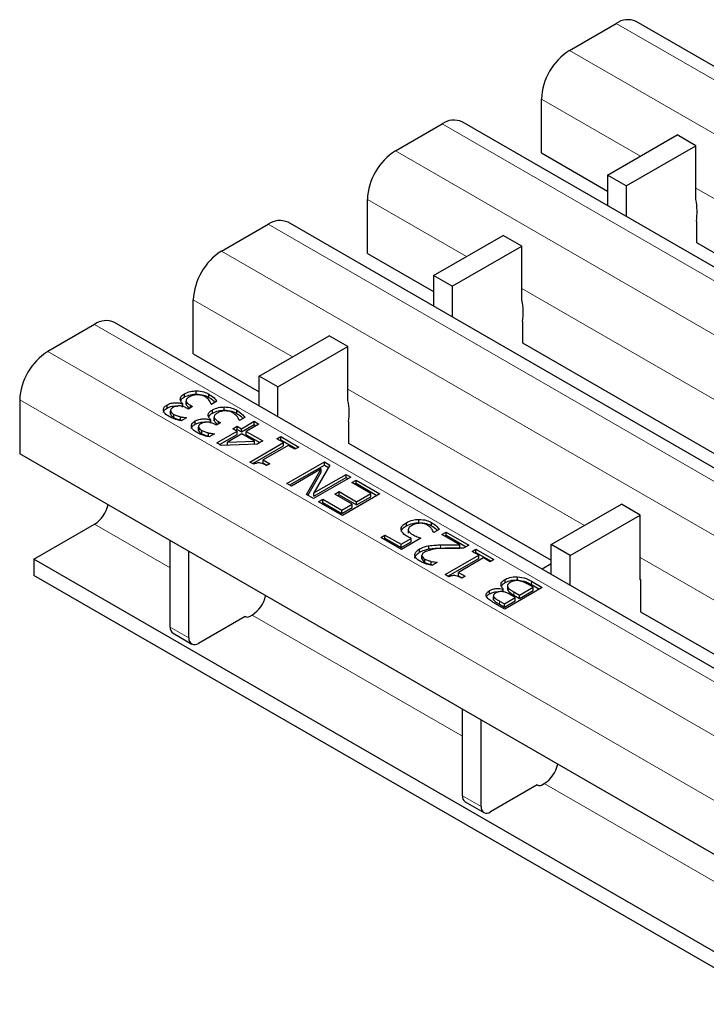
# Model space of a CAD drawing. Units: millimetres. Extents: x 0 to 420, y 0 to 297.
# Drawn here: x 36 to 46, y 92 to 107 of the extents above; entities that cross this region are included whole.
import ezdxf

# ---------------------------------------------------------------- set-up
doc = ezdxf.new("R2010")
doc.units = ezdxf.units.MM

msp = doc.modelspace()

# ---------------------------------------------------------------- linework, layer by layer
at = {"color": 7, "linetype": 'Continuous', "lineweight": 25}
for p, q in [((43.9331, 106.4085), (44.6402, 106.8167)), ((186.2201, 25.2872), (44.9402, 106.8464)), ((43.5088, 104.8571), (43.5088, 105.6736)), ((41.3026, 104.8899), (42.0097, 105.2981)), ((183.5897, 23.7687), (42.3097, 105.3278)), ((44.5087, 104.5218), (45.5608, 105.1292)), ((45.8437, 104.9659), (45.5608, 105.1292)), ((43.5088, 104.8571), (44.5087, 104.2799)), ((44.7915, 104.3585), (45.8437, 104.9659)), ((45.8437, 104.1514), (45.8437, 104.9659)), ((44.7915, 104.3585), (44.5087, 104.5218)), ((44.5087, 104.5218), (44.5087, 104.0584)), ((44.7915, 104.3585), (44.7915, 103.8951)), ((40.8784, 103.3386), (40.8784, 104.1551)), ((180.9592, 22.2502), (39.6793, 103.8093)), ((45.8507, 103.825), (45.8507, 103.5002)), ((38.6722, 103.3714), (39.3793, 103.7796)), ((41.8796, 103.0041), (42.9318, 103.6115)), ((43.2147, 103.4482), (42.9318, 103.6115)), ((45.8507, 103.5051), (48.9238, 101.731)), ((45.855, 103.5027), (45.8507, 103.5002)), ((42.1625, 102.8408), (43.2147, 103.4482)), ((43.2147, 102.6337), (43.2147, 103.4482)), ((40.8784, 103.3386), (41.8796, 102.7605)), ((42.1625, 102.8408), (41.8796, 103.0041)), ((41.8796, 103.0041), (41.8796, 102.5391)), ((42.1625, 102.8408), (42.1625, 102.3758)), ((38.2479, 101.82), (38.2479, 102.6366)), ((43.2217, 102.3073), (43.2217, 101.9825)), ((36.7559, 102.2652), (36.0488, 101.857)), ((178.3358, 20.7357), (37.0559, 102.2949)), ((39.2435, 101.4823), (40.3028, 102.0938)), ((40.5856, 101.9305), (40.3028, 102.0938)), ((39.5264, 101.319), (40.5856, 101.9305)), ((40.5856, 101.116), (40.5856, 101.9305)), ((43.2217, 101.9858), (46.2948, 100.2117)), ((43.2245, 101.9841), (43.2217, 101.9825)), ((38.2479, 101.82), (39.2435, 101.2453)), ((39.5264, 101.319), (39.2435, 101.4823)), ((39.2435, 101.032), (39.2435, 101.4823)), ((39.5264, 100.8687), (39.5264, 101.319)), ((35.6246, 101.1221), (35.6246, 100.3056)), ((38.1148, 101.1667), (38.1148, 101.2157)), ((38.14, 101.1166), (38.14, 101.0554)), ((38.2926, 101.2115), (38.2926, 101.2605)), ((38.4841, 101.1616), (38.4841, 101.2106)), ((37.8535, 100.9994), (37.8535, 101.0484)), ((38.0836, 101.0644), (38.0889, 101.0675)), ((38.0836, 101.0154), (38.0836, 101.0644)), ((38.0889, 101.0185), (38.0889, 101.0675)), ((38.1413, 101.0522), (38.1413, 101.1012)), ((38.1431, 101.0613), (38.1413, 101.0522)), ((38.1733, 100.9849), (38.149, 100.9989)), ((38.2377, 101.0221), (38.1733, 100.9849)), ((38.2056, 101.0407), (38.2377, 101.0221)), ((38.2056, 101.0036), (38.2056, 101.0407)), ((38.5242, 101.0552), (38.5189, 101.0582)), ((38.6039, 101.1013), (38.5242, 101.0552)), ((38.5372, 100.9228), (38.5372, 100.9718)), ((38.715, 100.9676), (38.715, 101.0166)), ((38.9066, 100.9177), (38.9066, 100.9667)), ((37.9044, 100.9614), (37.9044, 100.9124)), ((37.9053, 100.9047), (37.9053, 100.9537)), ((37.9064, 100.9123), (37.9053, 100.9047)), ((37.9552, 100.8551), (37.9552, 100.9041)), ((38.0532, 100.8195), (38.0532, 100.8685)), ((38.0532, 100.8195), (38.0791, 100.8148)), ((38.1446, 100.8526), (38.0649, 100.8066)), ((38.1402, 100.8552), (38.1446, 100.8526)), ((38.1402, 100.8501), (38.1402, 100.8552)), ((38.506, 100.8205), (38.5114, 100.8236)), ((38.506, 100.7715), (38.506, 100.8205)), ((38.5114, 100.7746), (38.5114, 100.8236)), ((38.5625, 100.8727), (38.5625, 100.8115)), ((38.5638, 100.8083), (38.5638, 100.8573)), ((38.5656, 100.8174), (38.5638, 100.8083)), ((39.0264, 100.8574), (38.9466, 100.8113)), ((38.276, 100.7555), (38.276, 100.8045)), ((38.3269, 100.7175), (38.3269, 100.6685)), ((38.3278, 100.6608), (38.3278, 100.7098)), ((38.3289, 100.6684), (38.3278, 100.6608)), ((38.5958, 100.741), (38.5715, 100.7551)), ((38.6602, 100.7782), (38.5958, 100.741)), ((38.6281, 100.7968), (38.6602, 100.7782)), ((38.6281, 100.7597), (38.6281, 100.7968)), ((38.8464, 100.6873), (38.9108, 100.7245)), ((38.9108, 100.6501), (38.8464, 100.6873)), ((38.8888, 100.6628), (38.9108, 100.6755)), ((38.9108, 100.7245), (38.9753, 100.6873)), ((38.9108, 100.6755), (38.9108, 100.7245)), ((38.9108, 100.6755), (38.9753, 100.6383)), ((38.9466, 100.8113), (38.9414, 100.8143)), ((38.9753, 100.6873), (39.1686, 100.7989)), ((38.9753, 100.6383), (39.1686, 100.7499)), ((38.9753, 100.6383), (38.9753, 100.6873)), ((39.2402, 100.7576), (39.0469, 100.646)), ((39.1686, 100.7989), (39.2402, 100.7576)), ((39.1686, 100.7499), (39.1686, 100.7989)), ((39.1686, 100.7499), (39.1978, 100.7331)), ((40.5927, 100.7896), (40.5927, 100.4648)), ((38.3777, 100.6112), (38.3777, 100.6602)), ((38.4757, 100.5756), (38.4757, 100.6246)), ((38.4757, 100.5756), (38.5015, 100.5709)), ((38.5671, 100.6088), (38.4873, 100.5627)), ((38.5626, 100.6113), (38.5671, 100.6088)), ((38.5626, 100.6062), (38.5626, 100.6113)), ((38.6029, 100.4723), (38.9108, 100.6501)), ((38.6454, 100.4478), (38.9108, 100.6011)), ((38.9824, 100.6088), (38.7645, 100.4829)), ((38.9108, 100.6011), (38.9108, 100.6501)), ((39.1736, 100.4984), (38.9824, 100.6088)), ((39.0469, 100.646), (39.2975, 100.5013)), ((39.0469, 100.597), (39.0469, 100.646)), ((39.0469, 100.597), (39.2551, 100.4768)), ((39.5123, 100.5344), (39.5696, 100.5674)), ((39.6126, 100.4765), (39.5123, 100.5344)), ((39.5547, 100.5099), (39.5696, 100.5184)), ((39.5696, 100.5674), (39.8417, 100.4103)), ((39.5696, 100.5184), (39.5696, 100.5674)), ((39.5696, 100.5184), (39.7993, 100.3858)), ((38.6715, 100.4328), (38.6029, 100.4723)), ((39.2143, 100.4532), (38.6715, 100.4328)), ((38.7645, 100.4829), (39.1736, 100.4984)), ((38.7645, 100.4363), (38.7645, 100.4829)), ((39.1042, 100.183), (39.6126, 100.4765)), ((39.1466, 100.1585), (39.6126, 100.4275)), ((39.1736, 100.4517), (39.1736, 100.4984)), ((39.2975, 100.5013), (39.2143, 100.4532)), ((39.6842, 100.4351), (39.3047, 100.2161)), ((39.6126, 100.4275), (39.6126, 100.4765)), ((39.7844, 100.3773), (39.6842, 100.4351)), ((39.8417, 100.4103), (39.7844, 100.3773)), ((40.5927, 100.4664), (43.6587, 98.6965)), ((40.5941, 100.4656), (40.5927, 100.4648)), ((70.096, 80.4056), (35.6246, 100.3056)), ((39.162, 100.1496), (39.1042, 100.183)), ((39.3047, 100.2161), (39.4049, 100.1582)), ((39.3047, 100.1671), (39.3047, 100.2161)), ((39.3047, 100.1671), (39.3625, 100.1337)), ((39.4049, 100.1582), (39.3548, 100.1292)), ((39.6627, 99.8606), (40.2284, 100.1871)), ((39.7051, 99.8361), (40.2284, 100.1381)), ((40.1822, 100.0778), (39.7343, 99.8192)), ((39.9565, 99.6909), (40.1822, 100.0778)), ((40.3137, 100.1378), (40.0699, 99.7154)), ((40.1822, 100.0288), (40.1822, 100.0778)), ((40.2284, 100.1871), (40.3137, 100.1378)), ((40.2284, 100.1381), (40.2284, 100.1871)), ((40.2284, 100.1381), (40.2925, 100.1011)), ((39.9779, 99.6786), (40.1822, 100.0288)), ((40.6294, 99.9556), (40.0637, 99.6291)), ((40.0699, 99.7154), (40.5578, 99.997)), ((40.0699, 99.6664), (40.5578, 99.948)), ((40.5578, 99.997), (40.6294, 99.9556)), ((40.5578, 99.948), (40.5578, 99.997)), ((40.5578, 99.948), (40.5869, 99.9311)), ((39.7343, 99.8192), (39.6627, 99.8606)), ((40.6437, 99.873), (40.7081, 99.9102)), ((40.9301, 99.7076), (40.6437, 99.873)), ((40.6861, 99.8485), (40.7081, 99.8612)), ((40.7081, 99.9102), (41.0662, 99.7035)), ((40.7081, 99.8612), (40.7081, 99.9102)), ((40.7081, 99.8612), (41.0237, 99.679)), ((40.0637, 99.6291), (39.9565, 99.6909)), ((40.0699, 99.6664), (40.0699, 99.7154)), ((40.3859, 99.6993), (40.4503, 99.7365)), ((40.6508, 99.5464), (40.3859, 99.6993)), ((40.4283, 99.6748), (40.4503, 99.6876)), ((40.4503, 99.7365), (40.7153, 99.5836)), ((40.4503, 99.6876), (40.4503, 99.7365)), ((40.4503, 99.6876), (40.7153, 99.5346)), ((41.0662, 99.7035), (40.5005, 99.3769)), ((40.7153, 99.5836), (40.9301, 99.7076)), ((40.7153, 99.5346), (40.9301, 99.6586)), ((40.9301, 99.6586), (40.9301, 99.7076)), ((40.1424, 99.5836), (40.2069, 99.6208)), ((40.5005, 99.3769), (40.1424, 99.5836)), ((40.1849, 99.5591), (40.2069, 99.5718)), ((40.2069, 99.6208), (40.4933, 99.4555)), ((40.2069, 99.5718), (40.2069, 99.6208)), ((40.2069, 99.5718), (40.4933, 99.4065)), ((40.4933, 99.4555), (40.6508, 99.5464)), ((40.4933, 99.4065), (40.6508, 99.4974)), ((40.6508, 99.4974), (40.6508, 99.5464)), ((40.7153, 99.5346), (40.7153, 99.5836)), ((43.6587, 98.9335), (44.718, 99.5449)), ((45.0008, 99.3817), (44.718, 99.5449)), ((40.4933, 99.4065), (40.4933, 99.4555)), ((43.9416, 98.7702), (45.0008, 99.3817)), ((45.0008, 98.4018), (45.0008, 99.3817)), ((35.8367, 98.7133), (36.7559, 99.244)), ((41.4678, 99.2167), (41.4678, 99.2657)), ((41.6544, 99.2671), (41.6544, 99.3161)), ((41.849, 99.2191), (41.849, 99.2681)), ((41.0805, 99.0421), (41.1449, 99.0793)), ((41.3955, 98.8602), (41.0805, 99.0421)), ((41.1229, 99.0176), (41.1449, 99.0303)), ((41.1449, 99.0793), (41.3884, 98.9387)), ((41.1449, 99.0303), (41.1449, 99.0793)), ((41.1449, 99.0303), (41.3884, 98.8897)), ((41.6891, 99.0297), (41.3955, 98.8602)), ((41.4963, 99.1682), (41.4963, 99.107)), ((41.8825, 99.1165), (41.8772, 99.1195)), ((41.9641, 99.1636), (41.8825, 99.1165)), ((42.0042, 99.0876), (42.0686, 99.1248)), ((42.2773, 98.9299), (42.0042, 99.0876)), ((42.0466, 99.0631), (42.0686, 99.0758)), ((42.0686, 99.1248), (42.4123, 98.9263)), ((42.0686, 99.0758), (42.0686, 99.1248)), ((42.0686, 99.0758), (42.3699, 98.9018)), ((37.9, 97.6855), (37.9, 98.992)), ((41.3884, 98.9387), (41.5418, 99.0273)), ((41.3884, 98.8897), (41.5418, 98.9783)), ((41.3884, 98.8897), (41.3884, 98.9387)), ((41.5418, 98.9783), (41.5418, 99.0273)), ((41.8095, 98.868), (41.8095, 98.917)), ((42.2773, 98.8809), (42.2773, 98.9299)), ((42.4123, 98.9263), (42.3336, 98.8809)), ((43.9416, 98.7702), (43.6587, 98.9335)), ((43.6587, 98.4832), (43.6587, 98.9335)), ((38.1829, 97.5222), (38.1829, 98.8287)), ((41.6669, 98.819), (41.6669, 98.868)), ((41.7032, 98.7181), (41.7032, 98.7671)), ((42.0543, 98.4799), (42.5627, 98.7734)), ((42.6343, 98.7321), (42.2548, 98.513)), ((42.4625, 98.8313), (42.5198, 98.8643)), ((42.5627, 98.7734), (42.4625, 98.8313)), ((42.5049, 98.8068), (42.5198, 98.8153)), ((42.5198, 98.8643), (42.7919, 98.7073)), ((42.5198, 98.8153), (42.5198, 98.8643)), ((42.5198, 98.8153), (42.7494, 98.6828)), ((42.5627, 98.7244), (42.5627, 98.7734)), ((42.7346, 98.6742), (42.6343, 98.7321)), ((43.9416, 98.3199), (43.9416, 98.7702)), ((65.4645, 81.6096), (35.8367, 98.7133)), ((35.8367, 98.7133), (35.8367, 98.4684)), ((41.7473, 98.666), (41.7473, 98.715)), ((41.8436, 98.6315), (41.8436, 98.6804)), ((41.8436, 98.6315), (41.8661, 98.6275)), ((41.9326, 98.6659), (41.8521, 98.6195)), ((41.9286, 98.6682), (41.9326, 98.6659)), ((41.9286, 98.6636), (41.9286, 98.6682)), ((42.0967, 98.4554), (42.5627, 98.7244)), ((42.7919, 98.7073), (42.7346, 98.6742)), ((43.6587, 98.642), (43.5212, 98.5626)), ((65.4645, 81.3646), (35.8367, 98.4684)), ((42.1122, 98.4465), (42.0543, 98.4799)), ((42.2548, 98.513), (42.3551, 98.4551)), ((42.2548, 98.464), (42.2548, 98.513)), ((42.2548, 98.464), (42.3126, 98.4306)), ((42.3551, 98.4551), (42.3049, 98.4262)), ((43.1489, 98.3991), (43.1489, 98.4481)), ((43.5222, 98.2856), (42.9565, 97.959)), ((42.9618, 98.3595), (42.9618, 98.4085)), ((42.9963, 98.3188), (42.9963, 98.2575)), ((43.0042, 98.2386), (43.0042, 98.2875)), ((43.1785, 98.1699), (43.3862, 98.2897)), ((43.3862, 98.2897), (43.3234, 98.326)), ((43.3588, 98.38), (43.5222, 98.2856)), ((43.3588, 98.331), (43.4798, 98.2611)), ((43.3862, 98.2408), (43.3862, 98.2897)), ((45.0079, 98.4059), (45.0008, 98.41)), ((45.0008, 98.4018), (45.0079, 98.4059)), ((45.0079, 98.4059), (45.0079, 97.916)), ((42.7258, 98.1902), (42.7258, 98.2392)), ((42.7828, 98.1616), (42.7828, 98.1126)), ((42.7859, 98.1), (42.7859, 98.149)), ((42.9275, 98.2625), (42.9305, 98.2642)), ((42.9275, 98.2268), (42.9275, 98.2625)), ((42.9305, 98.2152), (42.9305, 98.2642)), ((43.1141, 98.1327), (43.0269, 98.183)), ((43.0908, 98.2205), (43.1785, 98.1699)), ((43.0908, 98.1715), (43.1785, 98.1209)), ((43.1785, 98.1209), (43.3862, 98.2408)), ((43.1785, 98.1209), (43.1785, 98.1699)), ((42.9565, 97.959), (42.8061, 98.0459)), ((42.8758, 98.0801), (42.9494, 98.0376)), ((42.8758, 98.0311), (42.9494, 97.9886)), ((42.9494, 98.0376), (43.1141, 98.1327)), ((42.9494, 97.9886), (43.1141, 98.0837)), ((42.9494, 97.9886), (42.9494, 98.0376)), ((43.1141, 98.0837), (43.1141, 98.1327)), ((39.0314, 97.8487), (38.3243, 97.4405)), ((39.032, 97.8491), (39.0391, 97.845)), ((39.0957, 97.845), (39.1375, 97.8692)), ((45.0079, 97.9176), (48.0739, 96.1476)), ((45.0093, 97.9168), (45.0079, 97.916)), ((37.9415, 97.5939), (38.2243, 97.4306)), ((42.3152, 95.1367), (42.3152, 96.4432)), ((42.5981, 94.9734), (42.5981, 96.2799)), ((43.5108, 95.2962), (43.5526, 95.3203)), ((43.4466, 95.2999), (42.7395, 94.8917)), ((43.4472, 95.3003), (43.4543, 95.2962)), ((42.3566, 95.0451), (42.6395, 94.8818))]:
    msp.add_line(p, q, dxfattribs=at)
at = {"color": 8, "linetype": 'Continuous', "lineweight": 18}
for p, q in [((44.6402, 106.8167), (185.9201, 25.2575)), ((43.9331, 106.4085), (185.213, 24.8493)), ((43.5088, 105.6736), (45.0064, 104.8091)), ((42.0097, 105.2981), (183.2897, 23.739)), ((41.3026, 104.8899), (182.5826, 23.3308)), ((45.8437, 104.3257), (49.4215, 102.2603)), ((40.8784, 104.1551), (42.3759, 103.2906)), ((39.3793, 103.7796), (180.6592, 22.2205)), ((38.6722, 103.3714), (179.9521, 21.8123)), ((43.2147, 102.8064), (46.7911, 100.7417)), ((38.2479, 102.6366), (39.7455, 101.7721)), ((178.0359, 20.706), (36.7559, 102.2652)), ((177.3288, 20.2978), (36.0488, 101.857)), ((40.5856, 101.2871), (44.1607, 99.2232)), ((176.9045, 19.563), (35.6246, 101.1221)), ((36.7559, 99.244), (37.9, 98.5835)), ((41.9817, 98.8812), (41.9817, 98.9301)), ((45.0008, 98.7382), (48.5758, 96.6744)), ((43.3588, 98.331), (43.3588, 98.38)), ((43.0908, 98.1715), (43.0908, 98.2205)), ((42.8758, 98.0311), (42.8758, 98.0801)), ((39.1375, 97.8692), (42.3152, 96.0347)), ((37.9, 97.6855), (38.1829, 97.5222)), ((43.5526, 95.3203), (46.7304, 93.4859)), ((42.3152, 95.1367), (42.5981, 94.9734))]:
    msp.add_line(p, q, dxfattribs=at)
at = {"color": 7, "linetype": 'Continuous', "lineweight": 25}
for centre, radius, start, end in [((44.8159, 106.5713), 0.3018, 65.69288, 125.61758), ((44.4299, 105.6317), 0.9221, 122.60548, 177.39452), ((42.1855, 105.0528), 0.3018, 65.69288, 125.61758), ((41.7995, 104.1132), 0.9221, 122.60548, 177.39452), ((44.9584, 103.969), 0.9039, 350.83693, 11.64528), ((39.5551, 103.5343), 0.3018, 65.69288, 125.61758), ((39.1691, 102.5947), 0.9221, 122.60548, 177.39452), ((42.3294, 102.4513), 0.9039, 350.83693, 11.64528), ((36.9317, 102.0199), 0.3018, 65.69288, 125.61758), ((36.5457, 101.0802), 0.9221, 122.60548, 177.39452), ((39.7004, 100.9336), 0.9039, 350.83693, 11.64528), ((36.4985, 99.6399), 0.4722, 303.03746, 347.1998), ((38.88, 98.265), 0.4722, 303.03746, 347.1998), ((39.0674, 97.8996), 0.0615, 242.60967, 297.39033), ((37.998, 97.6747), 0.0986, 173.70115, 234.98667), ((38.2691, 97.5082), 0.0873, 170.78596, 309.20329), ((43.2952, 95.7162), 0.4722, 303.03746, 347.1998), ((43.4825, 95.3508), 0.0615, 242.60967, 297.39033), ((42.4132, 95.1258), 0.0986, 173.70115, 234.98667), ((42.6843, 94.9594), 0.0873, 170.78596, 309.20329)]:
    msp.add_arc(centre, radius, start, end, dxfattribs=at)
for points, knots in [([(38.0495, 101.1324), (38.0536, 101.1502), (38.0609, 101.182), (38.0983, 101.2054), (38.1148, 101.2157)], [0, 0, 0, 0, 0.5581543, 1, 1, 1, 1]), ([(38.0889, 101.0675), (38.077, 101.0787), (38.0558, 101.0989), (38.0515, 101.1222), (38.0495, 101.1324)], [0, 0, 0, 0, 0.560327, 1, 1, 1, 1]), ([(38.0581, 101.1037), (38.061, 101.1142), (38.0677, 101.1386), (38.0977, 101.1565), (38.1148, 101.1667)], [0, 0, 0, 0, 0.4314072, 1, 1, 1, 1]), ([(38.1148, 101.2157), (38.144, 101.2296), (38.1962, 101.2544), (38.2631, 101.2586), (38.2926, 101.2605)], [0, 0, 0, 0, 0.5593593, 1, 1, 1, 1]), ([(38.1148, 101.1667), (38.144, 101.1806), (38.1962, 101.2054), (38.2631, 101.2096), (38.2926, 101.2115)], [0, 0, 0, 0, 0.5593593, 1, 1, 1, 1]), ([(38.1896, 101.168), (38.1725, 101.1573), (38.1421, 101.1381), (38.1415, 101.1125), (38.1413, 101.1012)], [0, 0, 0, 0, 0.5610355, 1, 1, 1, 1]), ([(38.3087, 101.2009), (38.2833, 101.1984), (38.2378, 101.194), (38.2044, 101.176), (38.1896, 101.168)], [0, 0, 0, 0, 0.5586531, 1, 1, 1, 1]), ([(38.2926, 101.2605), (38.3332, 101.2573), (38.4061, 101.2515), (38.4602, 101.2231), (38.4841, 101.2106)], [0, 0, 0, 0, 0.5580865, 1, 1, 1, 1]), ([(38.2926, 101.2115), (38.3332, 101.2083), (38.4061, 101.2025), (38.4602, 101.1741), (38.4841, 101.1616)], [0, 0, 0, 0, 0.5580865, 1, 1, 1, 1]), ([(38.4252, 101.1702), (38.4063, 101.1797), (38.3724, 101.1968), (38.3281, 101.1996), (38.3087, 101.2009)], [0, 0, 0, 0, 0.5610646, 1, 1, 1, 1]), ([(38.5189, 101.0582), (38.5091, 101.0814), (38.4917, 101.1227), (38.4456, 101.1557), (38.4252, 101.1702)], [0, 0, 0, 0, 0.56023738, 1, 1, 1, 1]), ([(38.4841, 101.2106), (38.512, 101.1922), (38.5619, 101.1593), (38.5911, 101.119), (38.6039, 101.1013)], [0, 0, 0, 0, 0.5598551, 1, 1, 1, 1]), ([(38.4841, 101.1616), (38.5129, 101.1435), (38.5498, 101.1203), (38.5718, 101.0918), (38.5766, 101.0855)], [0, 0, 0, 0, 0.7804114, 1, 1, 1, 1]), ([(37.7977, 100.9581), (37.7965, 100.9674), (37.794, 100.986), (37.8099, 101.0188), (37.837, 101.0371), (37.8535, 101.0484)], [0, 0, 0, 0, 0.2804265, 0.5605583, 1, 1, 1, 1]), ([(37.797, 100.933), (37.7969, 100.9343), (37.7963, 100.9449), (37.8109, 100.9698), (37.8374, 100.9881), (37.8535, 100.9994)], [0, 0, 0, 0, 0.0524939, 0.4213605, 1, 1, 1, 1]), ([(37.8535, 101.0484), (37.8717, 101.0569), (37.9081, 101.0741), (37.9737, 101.0812), (38.0342, 101.0787), (38.0671, 101.0691), (38.0836, 101.0644)], [0, 0, 0, 0, 0.2796842, 0.5594707, 0.7798226, 1, 1, 1, 1]), ([(37.8535, 100.9994), (37.8717, 101.0078), (37.908, 101.0248), (37.967, 101.0326), (38.0011, 101.0298), (38.0123, 101.0289)], [0, 0, 0, 0, 0.402195, 0.8045372, 1, 1, 1, 1]), ([(37.9393, 101.007), (37.9269, 100.9982), (37.9046, 100.9826), (37.9051, 100.9626), (37.9053, 100.9537)], [0, 0, 0, 0, 0.5593813, 1, 1, 1, 1]), ([(38.149, 100.9989), (38.1322, 101.0074), (38.0986, 101.0242), (38.0368, 101.0344), (37.9791, 101.0269), (37.9526, 101.0136), (37.9393, 101.007)], [0, 0, 0, 0, 0.2806289, 0.5600186, 0.7795738, 1, 1, 1, 1]), ([(38.1413, 101.1012), (38.1492, 101.0884), (38.1633, 101.0656), (38.1926, 101.0483), (38.2056, 101.0407)], [0, 0, 0, 0, 0.5578046, 1, 1, 1, 1]), ([(38.1413, 101.0522), (38.149, 101.0394), (38.1611, 101.0191), (38.1867, 101.0037), (38.196, 100.9981)], [0, 0, 0, 0, 0.63225841, 1, 1, 1, 1]), ([(38.472, 100.8886), (38.4761, 100.9063), (38.4833, 100.9381), (38.5207, 100.9615), (38.5372, 100.9718)], [0, 0, 0, 0, 0.5581543, 1, 1, 1, 1]), ([(38.5372, 100.9718), (38.5665, 100.9857), (38.6187, 101.0105), (38.6856, 101.0147), (38.715, 101.0166)], [0, 0, 0, 0, 0.5593593, 1, 1, 1, 1]), ([(38.5372, 100.9228), (38.5665, 100.9367), (38.6187, 100.9615), (38.6856, 100.9657), (38.715, 100.9676)], [0, 0, 0, 0, 0.5593593, 1, 1, 1, 1]), ([(38.715, 101.0166), (38.7557, 101.0134), (38.8286, 101.0076), (38.8827, 100.9792), (38.9066, 100.9667)], [0, 0, 0, 0, 0.5580865, 1, 1, 1, 1]), ([(38.715, 100.9676), (38.7557, 100.9644), (38.8286, 100.9586), (38.8827, 100.9303), (38.9066, 100.9177)], [0, 0, 0, 0, 0.5580865, 1, 1, 1, 1]), ([(38.9066, 100.9667), (38.9345, 100.9483), (38.9844, 100.9154), (39.0136, 100.8751), (39.0264, 100.8574)], [0, 0, 0, 0, 0.5598551, 1, 1, 1, 1]), ([(37.8833, 100.8712), (37.8604, 100.8853), (37.8197, 100.9105), (37.8044, 100.9436), (37.7977, 100.9581)], [0, 0, 0, 0, 0.5603784, 1, 1, 1, 1]), ([(38.0649, 100.8066), (38.0277, 100.8156), (37.9612, 100.8318), (37.9071, 100.8592), (37.8833, 100.8712)], [0, 0, 0, 0, 0.5597523, 1, 1, 1, 1]), ([(37.9053, 100.9537), (37.9111, 100.9433), (37.9215, 100.9245), (37.9449, 100.9104), (37.9552, 100.9041)], [0, 0, 0, 0, 0.5582384, 1, 1, 1, 1]), ([(37.9053, 100.9047), (37.9111, 100.8943), (37.9215, 100.8756), (37.9449, 100.8614), (37.9552, 100.8551)], [0, 0, 0, 0, 0.5582384, 1, 1, 1, 1]), ([(37.9552, 100.9041), (37.9719, 100.896), (38.0018, 100.8815), (38.0375, 100.8725), (38.0532, 100.8685)], [0, 0, 0, 0, 0.5595067, 1, 1, 1, 1]), ([(37.9552, 100.8551), (37.9719, 100.847), (38.0018, 100.8325), (38.0375, 100.8235), (38.0532, 100.8195)], [0, 0, 0, 0, 0.5595067, 1, 1, 1, 1]), ([(38.0532, 100.8685), (38.0691, 100.8653), (38.0975, 100.8596), (38.1271, 100.8566), (38.1402, 100.8552)], [0, 0, 0, 0, 0.55982882, 1, 1, 1, 1]), ([(38.276, 100.8045), (38.2942, 100.8131), (38.3306, 100.8302), (38.3962, 100.8373), (38.4566, 100.8348), (38.4896, 100.8253), (38.506, 100.8205)], [0, 0, 0, 0, 0.2796842, 0.5594707, 0.7798226, 1, 1, 1, 1]), ([(38.5114, 100.8236), (38.4995, 100.8349), (38.4783, 100.855), (38.4739, 100.8783), (38.472, 100.8886)], [0, 0, 0, 0, 0.560327, 1, 1, 1, 1]), ([(38.4806, 100.8598), (38.4835, 100.8703), (38.4901, 100.8947), (38.5202, 100.9126), (38.5372, 100.9228)], [0, 0, 0, 0, 0.4314072, 1, 1, 1, 1]), ([(38.6121, 100.9241), (38.595, 100.9134), (38.5646, 100.8943), (38.564, 100.8686), (38.5638, 100.8573)], [0, 0, 0, 0, 0.5610355, 1, 1, 1, 1]), ([(38.5638, 100.8573), (38.5716, 100.8445), (38.5858, 100.8217), (38.6151, 100.8044), (38.6281, 100.7968)], [0, 0, 0, 0, 0.5578046, 1, 1, 1, 1]), ([(38.7311, 100.957), (38.7057, 100.9546), (38.6603, 100.9502), (38.6268, 100.9321), (38.6121, 100.9241)], [0, 0, 0, 0, 0.5586531, 1, 1, 1, 1]), ([(38.8477, 100.9263), (38.8287, 100.9358), (38.7949, 100.9529), (38.7506, 100.9558), (38.7311, 100.957)], [0, 0, 0, 0, 0.5610646, 1, 1, 1, 1]), ([(38.9414, 100.8143), (38.9316, 100.8375), (38.9142, 100.8788), (38.868, 100.9118), (38.8477, 100.9263)], [0, 0, 0, 0, 0.5602374, 1, 1, 1, 1]), ([(38.9066, 100.9177), (38.9354, 100.8996), (38.9723, 100.8764), (38.9943, 100.8479), (38.9991, 100.8416)], [0, 0, 0, 0, 0.7804114, 1, 1, 1, 1]), ([(38.2202, 100.7142), (38.2189, 100.7235), (38.2165, 100.7421), (38.2324, 100.7749), (38.2595, 100.7933), (38.276, 100.8045)], [0, 0, 0, 0, 0.2804265, 0.5605583, 1, 1, 1, 1]), ([(38.2194, 100.6891), (38.2194, 100.6904), (38.2188, 100.701), (38.2334, 100.7259), (38.2598, 100.7443), (38.276, 100.7555)], [0, 0, 0, 0, 0.0524939, 0.4213605, 1, 1, 1, 1]), ([(38.3058, 100.6274), (38.2829, 100.6414), (38.2421, 100.6666), (38.2269, 100.6997), (38.2202, 100.7142)], [0, 0, 0, 0, 0.5603784, 1, 1, 1, 1]), ([(38.276, 100.7555), (38.2942, 100.7639), (38.3305, 100.7809), (38.3894, 100.7887), (38.4236, 100.7859), (38.4348, 100.785)], [0, 0, 0, 0, 0.402195, 0.8045372, 1, 1, 1, 1]), ([(38.3618, 100.7631), (38.3494, 100.7543), (38.3271, 100.7387), (38.3276, 100.7187), (38.3278, 100.7098)], [0, 0, 0, 0, 0.5593813, 1, 1, 1, 1]), ([(38.3278, 100.7098), (38.3336, 100.6994), (38.3439, 100.6807), (38.3674, 100.6665), (38.3777, 100.6602)], [0, 0, 0, 0, 0.5582384, 1, 1, 1, 1]), ([(38.5715, 100.7551), (38.5547, 100.7635), (38.5211, 100.7803), (38.4593, 100.7905), (38.4015, 100.7831), (38.3751, 100.7697), (38.3618, 100.7631)], [0, 0, 0, 0, 0.2806289, 0.5600186, 0.7795738, 1, 1, 1, 1]), ([(38.5638, 100.8083), (38.5714, 100.7955), (38.5836, 100.7752), (38.6091, 100.7598), (38.6185, 100.7542)], [0, 0, 0, 0, 0.6322584, 1, 1, 1, 1]), ([(38.4873, 100.5627), (38.4501, 100.5717), (38.3837, 100.5879), (38.3296, 100.6153), (38.3058, 100.6274)], [0, 0, 0, 0, 0.5597523, 1, 1, 1, 1]), ([(38.3278, 100.6608), (38.3336, 100.6504), (38.3439, 100.6317), (38.3674, 100.6175), (38.3777, 100.6112)], [0, 0, 0, 0, 0.5582384, 1, 1, 1, 1]), ([(38.3777, 100.6602), (38.3944, 100.6521), (38.4243, 100.6376), (38.46, 100.6286), (38.4757, 100.6246)], [0, 0, 0, 0, 0.5595067, 1, 1, 1, 1]), ([(38.3777, 100.6112), (38.3944, 100.6031), (38.4243, 100.5886), (38.46, 100.5796), (38.4757, 100.5756)], [0, 0, 0, 0, 0.5595067, 1, 1, 1, 1]), ([(38.4757, 100.6246), (38.4916, 100.6214), (38.52, 100.6157), (38.5496, 100.6127), (38.5626, 100.6113)], [0, 0, 0, 0, 0.5598288, 1, 1, 1, 1]), ([(39.3548, 100.1292), (39.3271, 100.1445), (39.2925, 100.1635), (39.2369, 100.1705), (39.1995, 100.166), (39.177, 100.1562), (39.162, 100.1496)], [0, 0, 0, 0, 0.4993073, 0.6245397, 0.7498483, 1, 1, 1, 1]), ([(41.3896, 99.1526), (41.3885, 99.1644), (41.3862, 99.1881), (41.4104, 99.2292), (41.446, 99.2518), (41.4678, 99.2657)], [0, 0, 0, 0, 0.2800569, 0.5599533, 1, 1, 1, 1]), ([(41.3902, 99.139), (41.3954, 99.1505), (41.4087, 99.1803), (41.4454, 99.2029), (41.4678, 99.2167)], [0, 0, 0, 0, 0.3887757, 1, 1, 1, 1]), ([(41.4678, 99.2657), (41.4984, 99.2806), (41.5531, 99.3073), (41.6235, 99.3134), (41.6544, 99.3161)], [0, 0, 0, 0, 0.5598184, 1, 1, 1, 1]), ([(41.4678, 99.2167), (41.4984, 99.2316), (41.5531, 99.2583), (41.6235, 99.2644), (41.6544, 99.2671)], [0, 0, 0, 0, 0.5598184, 1, 1, 1, 1]), ([(41.547, 99.2205), (41.5302, 99.2099), (41.5001, 99.1911), (41.4979, 99.1658), (41.4969, 99.1547)], [0, 0, 0, 0, 0.5608339, 1, 1, 1, 1]), ([(41.6685, 99.2576), (41.6428, 99.2539), (41.5966, 99.2474), (41.5622, 99.2287), (41.547, 99.2205)], [0, 0, 0, 0, 0.5584227, 1, 1, 1, 1]), ([(41.6544, 99.3161), (41.6956, 99.3134), (41.7693, 99.3086), (41.8246, 99.2805), (41.849, 99.2681)], [0, 0, 0, 0, 0.558509, 1, 1, 1, 1]), ([(41.6544, 99.2671), (41.6956, 99.2644), (41.7693, 99.2596), (41.8246, 99.2315), (41.849, 99.2191)], [0, 0, 0, 0, 0.558509, 1, 1, 1, 1]), ([(41.7845, 99.2309), (41.7654, 99.2401), (41.7315, 99.2564), (41.6878, 99.2572), (41.6685, 99.2576)], [0, 0, 0, 0, 0.5602597, 1, 1, 1, 1]), ([(41.8488, 99.1731), (41.8395, 99.185), (41.823, 99.2061), (41.7962, 99.2234), (41.7845, 99.2309)], [0, 0, 0, 0, 0.5602409, 1, 1, 1, 1]), ([(41.849, 99.2681), (41.8759, 99.2505), (41.924, 99.2192), (41.9519, 99.1806), (41.9641, 99.1636)], [0, 0, 0, 0, 0.55990968, 1, 1, 1, 1]), ([(41.849, 99.2191), (41.8768, 99.2018), (41.9118, 99.1802), (41.9326, 99.1534), (41.9368, 99.1479)], [0, 0, 0, 0, 0.7945413, 1, 1, 1, 1]), ([(41.4868, 99.0555), (41.4604, 99.071), (41.4133, 99.0987), (41.3968, 99.1362), (41.3896, 99.1526)], [0, 0, 0, 0, 0.5607676, 1, 1, 1, 1]), ([(41.5418, 99.0273), (41.5311, 99.0323), (41.5121, 99.0413), (41.4946, 99.0512), (41.4868, 99.0555)], [0, 0, 0, 0, 0.5599772, 1, 1, 1, 1]), ([(41.4969, 99.1547), (41.5038, 99.1401), (41.5161, 99.1138), (41.5488, 99.0944), (41.5633, 99.0858)], [0, 0, 0, 0, 0.5571978, 1, 1, 1, 1]), ([(41.5633, 99.0858), (41.5854, 99.0743), (41.6248, 99.0537), (41.6695, 99.037), (41.6891, 99.0297)], [0, 0, 0, 0, 0.5598453, 1, 1, 1, 1]), ([(41.8772, 99.1195), (41.8734, 99.1298), (41.8667, 99.1482), (41.8543, 99.1655), (41.8488, 99.1731)], [0, 0, 0, 0, 0.5597607, 1, 1, 1, 1]), ([(41.6669, 98.868), (41.6906, 98.8801), (41.733, 98.9016), (41.7861, 98.9123), (41.8095, 98.917)], [0, 0, 0, 0, 0.5596553, 1, 1, 1, 1]), ([(41.8095, 98.917), (41.8413, 98.9209), (41.8982, 98.9279), (41.9562, 98.9295), (41.9817, 98.9301)], [0, 0, 0, 0, 0.5597734, 1, 1, 1, 1]), ([(41.8095, 98.868), (41.8413, 98.8719), (41.8982, 98.8789), (41.9562, 98.8805), (41.9817, 98.8812)], [0, 0, 0, 0, 0.5597734, 1, 1, 1, 1]), ([(41.9817, 98.9301), (42.0369, 98.9309), (42.1354, 98.9322), (42.2339, 98.9306), (42.2773, 98.9299)], [0, 0, 0, 0, 0.5599582, 1, 1, 1, 1]), ([(41.9817, 98.8812), (42.0369, 98.8819), (42.1354, 98.8832), (42.2339, 98.8816), (42.2773, 98.8809)], [0, 0, 0, 0, 0.5599582, 1, 1, 1, 1]), ([(42.3336, 98.8809), (42.2828, 98.8813), (42.1922, 98.882), (42.1017, 98.8796), (42.0619, 98.8785)], [0, 0, 0, 0, 0.560024, 1, 1, 1, 1]), ([(41.5994, 98.73), (41.5983, 98.7326), (41.5915, 98.7503), (41.6159, 98.7841), (41.6498, 98.8074), (41.6669, 98.819)], [0, 0, 0, 0, 0.0797086, 0.5391479, 1, 1, 1, 1]), ([(41.6756, 98.682), (41.653, 98.6969), (41.6079, 98.7267), (41.5891, 98.783), (41.6137, 98.833), (41.6491, 98.8563), (41.6669, 98.868)], [0, 0, 0, 0, 0.280508, 0.559333, 0.7793282, 1, 1, 1, 1]), ([(41.6669, 98.819), (41.6906, 98.8311), (41.733, 98.8526), (41.7861, 98.8633), (41.8095, 98.868)], [0, 0, 0, 0, 0.5596553, 1, 1, 1, 1]), ([(41.7481, 98.824), (41.7341, 98.8147), (41.7091, 98.7982), (41.705, 98.7766), (41.7032, 98.7671)], [0, 0, 0, 0, 0.5602467, 1, 1, 1, 1]), ([(41.7032, 98.7671), (41.707, 98.7561), (41.7138, 98.7363), (41.737, 98.7215), (41.7473, 98.715)], [0, 0, 0, 0, 0.5585491, 1, 1, 1, 1]), ([(42.0619, 98.8785), (41.9978, 98.8775), (41.8839, 98.8757), (41.7894, 98.8397), (41.7481, 98.824)], [0, 0, 0, 0, 0.5625992, 1, 1, 1, 1]), ([(41.8521, 98.6195), (41.8161, 98.6283), (41.7518, 98.6441), (41.6989, 98.6704), (41.6756, 98.682)], [0, 0, 0, 0, 0.5600278, 1, 1, 1, 1]), ([(41.7032, 98.7181), (41.707, 98.7071), (41.7138, 98.6873), (41.737, 98.6725), (41.7473, 98.666)], [0, 0, 0, 0, 0.5585491, 1, 1, 1, 1]), ([(41.7473, 98.715), (41.7638, 98.7072), (41.7933, 98.6931), (41.8282, 98.6843), (41.8436, 98.6804)], [0, 0, 0, 0, 0.5594794, 1, 1, 1, 1]), ([(41.7473, 98.666), (41.7638, 98.6582), (41.7933, 98.6441), (41.8282, 98.6353), (41.8436, 98.6315)], [0, 0, 0, 0, 0.5594794, 1, 1, 1, 1]), ([(41.8436, 98.6804), (41.8592, 98.6774), (41.8869, 98.6721), (41.9158, 98.6694), (41.9286, 98.6682)], [0, 0, 0, 0, 0.5597792, 1, 1, 1, 1]), ([(42.3049, 98.4262), (42.2773, 98.4414), (42.2426, 98.4604), (42.187, 98.4674), (42.1497, 98.4629), (42.1272, 98.4531), (42.1122, 98.4465)], [0, 0, 0, 0, 0.4993073, 0.6245397, 0.7498483, 1, 1, 1, 1]), ([(42.9618, 98.4085), (42.9926, 98.4229), (43.0477, 98.4487), (43.1179, 98.4482), (43.1489, 98.4481)], [0, 0, 0, 0, 0.559319, 1, 1, 1, 1]), ([(43.1489, 98.4481), (43.1937, 98.441), (43.2739, 98.4284), (43.3328, 98.3948), (43.3588, 98.38)], [0, 0, 0, 0, 0.5580097, 1, 1, 1, 1]), ([(42.9305, 98.2642), (42.9192, 98.2776), (42.8967, 98.3042), (42.897, 98.3467), (42.9217, 98.3824), (42.9484, 98.3998), (42.9618, 98.4085)], [0, 0, 0, 0, 0.2801258, 0.5593914, 0.7795074, 1, 1, 1, 1]), ([(42.9041, 98.3027), (42.9098, 98.3129), (42.9218, 98.3343), (42.9481, 98.3509), (42.9618, 98.3595)], [0, 0, 0, 0, 0.4788851, 1, 1, 1, 1]), ([(42.9618, 98.3595), (42.9926, 98.3739), (43.0477, 98.3997), (43.1179, 98.3993), (43.1489, 98.3991)], [0, 0, 0, 0, 0.559319, 1, 1, 1, 1]), ([(43.0442, 98.3651), (43.0347, 98.3592), (43.0158, 98.3474), (42.9968, 98.3271), (42.9952, 98.3059), (43.0012, 98.2937), (43.0042, 98.2875)], [0, 0, 0, 0, 0.2803988, 0.5598558, 0.7796507, 1, 1, 1, 1]), ([(43.0042, 98.2875), (43.017, 98.2736), (43.04, 98.2487), (43.0752, 98.2291), (43.0908, 98.2205)], [0, 0, 0, 0, 0.558041, 1, 1, 1, 1]), ([(43.1681, 98.3881), (43.1555, 98.3891), (43.1302, 98.3912), (43.0842, 98.3857), (43.0594, 98.3729), (43.0442, 98.3651)], [0, 0, 0, 0, 0.2806318, 0.5604852, 1, 1, 1, 1]), ([(43.1489, 98.3991), (43.1937, 98.392), (43.2739, 98.3794), (43.3328, 98.3458), (43.3588, 98.331)], [0, 0, 0, 0, 0.5580097, 1, 1, 1, 1]), ([(43.3234, 98.326), (43.2985, 98.3412), (43.254, 98.3683), (43.1943, 98.3821), (43.1681, 98.3881)], [0, 0, 0, 0, 0.5618857, 1, 1, 1, 1]), ([(42.6799, 98.145), (42.6762, 98.1545), (42.6688, 98.1734), (42.6809, 98.2083), (42.7088, 98.2275), (42.7258, 98.2392)], [0, 0, 0, 0, 0.2806013, 0.5606242, 1, 1, 1, 1]), ([(42.6796, 98.1461), (42.6802, 98.1483), (42.6853, 98.1656), (42.707, 98.1788), (42.7258, 98.1902)], [0, 0, 0, 0, 0.1324279, 1, 1, 1, 1]), ([(42.8061, 98.0459), (42.789, 98.056), (42.7608, 98.0726), (42.7234, 98.0966), (42.696, 98.1192), (42.6852, 98.1364), (42.6799, 98.145)], [0, 0, 0, 0, 0.3401833, 0.5602877, 0.7801175, 1, 1, 1, 1]), ([(42.7258, 98.2392), (42.7415, 98.2468), (42.7727, 98.2619), (42.8448, 98.2734), (42.8961, 98.2666), (42.9275, 98.2625)], [0, 0, 0, 0, 0.2805495, 0.5609146, 1, 1, 1, 1]), ([(42.7258, 98.1902), (42.7415, 98.1976), (42.7727, 98.2124), (42.8215, 98.2222), (42.8496, 98.2193), (42.8578, 98.2185)], [0, 0, 0, 0, 0.4155451, 0.8308172, 1, 1, 1, 1]), ([(42.8153, 98.2), (42.8033, 98.1918), (42.7864, 98.1803), (42.7815, 98.1612), (42.7844, 98.1531), (42.7859, 98.149)], [0, 0, 0, 0, 0.5584447, 0.779135, 1, 1, 1, 1]), ([(42.7859, 98.149), (42.7993, 98.1347), (42.8231, 98.109), (42.8596, 98.089), (42.8758, 98.0801)], [0, 0, 0, 0, 0.5577348, 1, 1, 1, 1]), ([(42.9201, 98.2233), (42.9091, 98.2242), (42.8871, 98.2259), (42.8492, 98.2176), (42.8282, 98.2067), (42.8153, 98.2)], [0, 0, 0, 0, 0.2797882, 0.5596686, 1, 1, 1, 1]), ([(43.0269, 98.183), (43.0099, 98.1933), (42.9797, 98.2117), (42.9383, 98.2198), (42.9201, 98.2233)], [0, 0, 0, 0, 0.5610945, 1, 1, 1, 1]), ([(42.9976, 98.2636), (42.9972, 98.2614), (42.9959, 98.2529), (43.0006, 98.2447), (43.0042, 98.2386)], [0, 0, 0, 0, 0.2562814, 1, 1, 1, 1]), ([(43.0042, 98.2386), (43.017, 98.2246), (43.04, 98.1997), (43.0752, 98.1802), (43.0908, 98.1715)], [0, 0, 0, 0, 0.558041, 1, 1, 1, 1]), ([(42.7829, 98.1126), (42.7828, 98.1125), (42.7818, 98.1083), (42.7839, 98.1041), (42.7859, 98.1)], [0, 0, 0, 0, 0.0260247, 1, 1, 1, 1]), ([(42.7859, 98.1), (42.7993, 98.0857), (42.8231, 98.06), (42.8596, 98.04), (42.8758, 98.0311)], [0, 0, 0, 0, 0.5577348, 1, 1, 1, 1])]:
    msp.add_open_spline(points, degree=3, knots=knots, dxfattribs=at)

doc.saveas('drawing.dxf')
